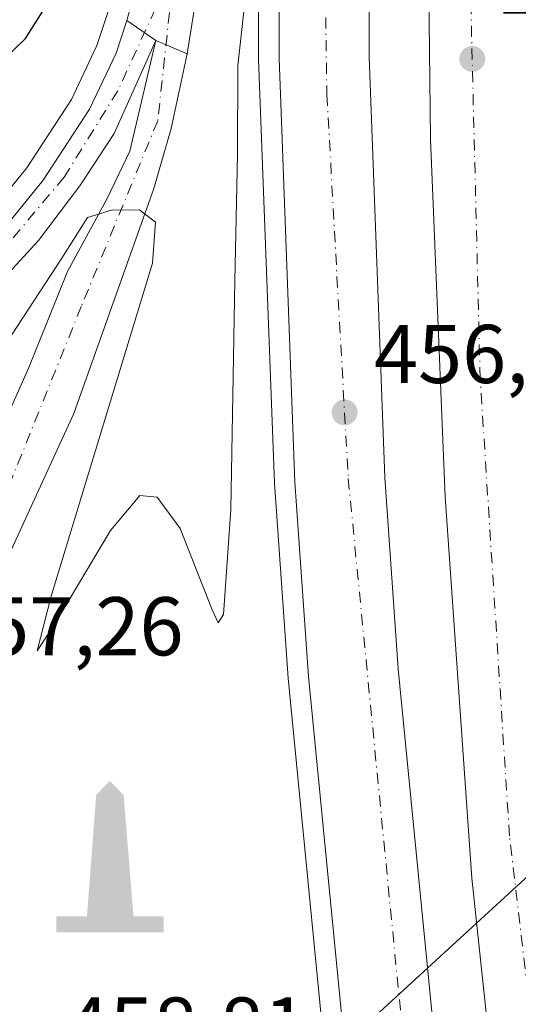
# Model space of a CAD drawing. Units: metres. Extents: x 610785 to 614232, y 4733948 to 4736317.
# Drawn here: x 611971 to 612031, y 4735232 to 4735350 of the extents above; entities that cross this region are included whole.
import ezdxf

# ---------------------------------------------------------------- set-up
doc = ezdxf.new("R2010")
doc.units = ezdxf.units.M
doc.header["$MEASUREMENT"] = 0
doc.linetypes.add('DGN Style 4', pattern=[2.6384748266838614, 1.318413404963828, -0.6592067024819142, 0.001648016756204785, -0.6592067024819142])
for name, color, linetype, lineweight in [('Arcén (en calzada doble)', 91, 'Continuous', 13), ('Carretera de calzada doble Cxs', 1, 'Continuous', 13), ('Carretera de calzada doble eje', 1, 'DGN Style 4', 0), ('Carretera de calzada única Cxs', 7, 'Continuous', 13), ('Carretera de calzada única eje', 7, 'DGN Style 4', 0), ('Curva de nivel maestra', 30, 'Continuous', 30), ('Curva de nivel normal', 30, 'Continuous', 0), ('Instalación de hidrocarburos Cxs', 135, 'Continuous', 0), ('Monumento puntual', 7, 'Continuous', 0), ('Punto de cota en terreno', 7, 'Continuous', 0), ('Rótulo de punto de cota en terreno', 7, 'Continuous', 0), ('Tendido', 6, 'Continuous', 0), ('Vegetación y arbolados urbanos CxS', 151, 'Continuous', 0)]:
    doc.layers.add(name, color=color, linetype=linetype, lineweight=lineweight)
doc.styles.add('Style-Arial', font='txt')

# ---------------------------------------------------------------- blocks, each defined once
blk = doc.blocks.new('5PATER')
at = {"layer": 'Vegetación y arbolados urbanos CxS', "linetype": 'Continuous', "lineweight": 0}
h = blk.add_hatch(color=51, dxfattribs=at)
edge = h.paths.add_edge_path()
edge.add_ellipse((0, 0), major_axis=(-0.1095731443231308, -0.1110710700762829), ratio=0.9994222409660322, start_angle=0, end_angle=360)
blk = doc.blocks.new('5MONUM')
at = {"layer": 'Instalación de hidrocarburos Cxs', "linetype": 'Continuous', "lineweight": 0, "extrusion": (0, 0, -1)}
blk.add_hatch(color=252, dxfattribs=at).paths.add_polyline_path([(-0.6431, -0.6805), (-0.6431, -0.4905), (-0.2831, -0.4904), (-0.1631, 0.9695), (0.0019, 1.1395), (0.1669, 0.9695), (0.2769, -0.4905), (0.6469, -0.4905), (0.6468000000000002, -0.6805)])

msp = doc.modelspace()

# ---------------------------------------------------------------- linework, layer by layer
at = {"layer": 'Arcén (en calzada doble)', "color": 91, "linetype": 'Continuous', "lineweight": 13}
for points in [[(611998.2500999998, 4735554.300100001, 450.7179999999935), (611993.0500999996, 4735503.0601, 453.2940999999992), (611991.9401000004, 4735490.5801, 452.4282999999996), (611991.2301000003, 4735478.600099999, 452.7376999999979), (611990.2801000001, 4735456.090100001, 453.2932000000001), (611989.1201, 4735428.340100001, 453.6598999999987), (611987.8501000004, 4735392.710100001, 453.8105999999971), (611987.0500999996, 4735382.4301, 453.8727999999974), (611985.8201000001, 4735370.1801, 453.8898000000045), (611983.5405000001, 4735358.2963, 454.1347999999998), (611982.9600999998, 4735355.270099999, 454.0605000000069), (611981.7100999998, 4735350.610099999, 453.8908999999985), (611980.4801000003, 4735346.9001, 453.9361000000063), (611977.4101, 4735340.390100001, 454.1209999999992), (611972.0701000001, 4735332.1801, 454.968200000003), (611967.1700999998, 4735326.210100001, 454.553899999999), (611956.5701000001, 4735314.9801, 453.5997999999963), (611953.0301000001, 4735311.7301, 453.6043000000063), (611949.3000999996, 4735308.790100001, 453.2201999999961), (611941.6401000004, 4735303.8101, 452.670100000003), (611938.9754999997, 4735302.3641, 452.3613000000041)], [(611998.8701, 4735433.1601, 453.2164000000049), (611999.9101, 4735361.940099999, 454.9192999999942), (611999.9101, 4735358.420700001, 455.0139000000054), (611999.9101, 4735345.2601, 455.2966000000015), (612001.8201000001, 4735294.2501, 456.6186000000016), (612003.4600999998, 4735270.8201, 458.0139999999956), (612009.1201, 4735212.9301, 458.6631000000052), (612011.1366999998, 4735196.1182, 458.8098999999929)]]:
    msp.add_polyline3d(points, dxfattribs=at)
at = {"layer": 'Carretera de calzada doble Cxs', "color": 1, "linetype": 'Continuous', "lineweight": 13}
for points in [[(612015.7500999998, 4735181.9801, 458.9844000000012), (612013.7500999998, 4735195.270099999, 458.7921000000061), (612011.5800999999, 4735213.190099999, 458.559500000003), (612005.9200999998, 4735271.020099999, 458.5489999999991), (612004.2801000001, 4735294.380100001, 456.7752999999939), (612002.3901000004, 4735345.3101, 455.5500999999931), (612002.3901000004, 4735361.9301, 455.0800000000018), (612002.6401000004, 4735416.190099999, 453.5694999999978), (612004.3901000004, 4735463.0101, 452.359500000006), (612007.9101, 4735526.690099999, 450.6539000000049), (612013.2801000001, 4735590.190099999, 448.888300000006), (612015.6001000004, 4735612.7601, 448.2562000000034)], [(612035.3701, 4735068.600099999, 460.5075999999972), (612030.2301000003, 4735088.7601, 460.3288999999932), (612026.3901000004, 4735105.840100001, 460.0602999999974), (612020.4200999998, 4735135.690099999, 459.6918000000006), (612015.9600999998, 4735160.6501, 459.3916000000027), (612011.7801000001, 4735180.8101, 459.0455999999977), (612015.7500999998, 4735181.9801, 458.9844000000012), (612013.7500999998, 4735195.270099999, 458.7921000000061), (612011.5800999999, 4735213.190099999, 458.559500000003), (612005.9200999998, 4735271.020099999, 458.5489999999991), (612004.2801000001, 4735294.380100001, 456.7752999999939), (612002.3901000004, 4735345.3101, 455.5500999999931), (612002.3901000004, 4735361.9301, 455.0800000000018), (612002.6401000004, 4735416.190099999, 453.5694999999978), (612004.3901000004, 4735463.0101, 452.359500000006), (612007.9101, 4735526.690099999, 450.6539000000049), (612013.2801000001, 4735590.190099999, 448.888300000006)], [(612024.0701000001, 4735589.290100001, 448.6288999999961), (612018.6901000004, 4735525.940099999, 450.3292999999976), (612015.2100999998, 4735462.5101, 452.0571999999956), (612013.4600999998, 4735415.970100001, 453.277700000006), (612013.2100999998, 4735361.9101, 454.6782999999996), (612013.2100999998, 4735345.5101, 455.1345000000001), (612015.0800999999, 4735294.960100001, 456.4438999999985), (612016.7100999998, 4735271.9301, 458.0528000000049), (612022.3501000004, 4735214.360099999, 458.0243999999948), (612024.4600999998, 4735196.7301, 458.3693999999959), (612028.6001000004, 4735169.190099999, 458.881899999993), (612036.6001000004, 4735126.0101, 459.420299999998)], [(612024.0701000001, 4735589.290100001, 448.6288999999961), (612018.6901000004, 4735525.940099999, 450.3292999999976), (612015.2100999998, 4735462.5101, 452.0571999999956), (612013.4600999998, 4735415.970100001, 453.277700000006), (612013.2100999998, 4735361.9101, 454.6782999999996), (612013.2100999998, 4735345.5101, 455.1345000000001), (612015.0800999999, 4735294.960100001, 456.4438999999985), (612016.7100999998, 4735271.9301, 458.0528000000049), (612022.3501000004, 4735214.360099999, 458.0243999999948), (612024.4600999998, 4735196.7301, 458.3693999999959), (612028.6001000004, 4735169.190099999, 458.881899999993), (612036.6001000004, 4735126.0101, 459.420299999998), (612048.8501000004, 4735073.220100001, 460.0387999999948), (612059.7301000003, 4735035.050100001, 460.3120000000054), (612068.3000999996, 4735008.770099999, 463.0341000000044)], [(612035.4801000003, 4735169.190099999, 459.1284000000014), (612029.5301000001, 4735209.5101, 458.2479000000022), (612025.5301000001, 4735246.7601, 457.7030999999988), (612022.3300999999, 4735292.610099999, 456.6432000000059), (612020.5800999999, 4735335.630100001, 455.5549000000028), (612019.9600999998, 4735388.640100001, 454.1132999999973), (612021.7100999998, 4735447.110099999, 452.5884999999981), (612023.3300999999, 4735488.7301, 451.429099999994), (612025.3901000004, 4735518.610099999, 450.5611999999965), (612030.7500999998, 4735583.350099999, 448.9110999999976)], [(612076.7500999998, 4735006.2301, 463.4651000000013), (612069.8701, 4735026.290100001, 460.4744999999967), (612061.4801000003, 4735053.9301, 460.3169999999955), (612053.3501000004, 4735084.100099999, 460.0834000000032), (612045.7301000003, 4735116.7501, 459.678700000004), (612038.8701, 4735150.590100001, 459.2356), (612035.4801000003, 4735169.190099999, 459.1284000000014), (612029.5301000001, 4735209.5101, 458.2479000000022), (612025.5301000001, 4735246.7601, 457.7030999999988), (612022.3300999999, 4735292.610099999, 456.6432000000059), (612020.5800999999, 4735335.630100001, 455.5549000000028), (612019.9600999998, 4735388.640100001, 454.1132999999973), (612021.7100999998, 4735447.110099999, 452.5884999999981), (612023.3300999999, 4735488.7301, 451.429099999994), (612025.3901000004, 4735518.610099999, 450.5611999999965), (612030.7500999998, 4735583.350099999, 448.9110999999976)]]:
    msp.add_polyline3d(points, dxfattribs=at)
at = {"layer": 'Carretera de calzada doble eje', "color": 1, "linetype": 'DGN Style 4', "lineweight": 0}
for points in [[(612024.2600999996, 4735650.610099999, 447.2133999999933), (612021.2301000003, 4735619.440099999, 447.9884000000021), (612016.7801000001, 4735565.8301, 449.3546000000061), (612006.9600999998, 4735416.460100001, 453.4063000000024), (612007.8509000001, 4735358.481100001, 454.9219000000012), (612008.1201, 4735340.960100001, 455.3940000000002), (612010.6901000004, 4735294.8301, 456.5227000000014), (612020.9600999998, 4735190.090100001, 458.6100000000006), (612026.1201, 4735151.0001, 459.3077999999951)], [(612083.5301000001, 4735004.1801, 464.2078000000038), (612067.4600999998, 4735051.2601, 460.1589999999997), (612053.4200999998, 4735106.7601, 459.6515000000073), (612041.9801000003, 4735162.5701, 459.1925000000047), (612035.1901000004, 4735208.690099999, 458.1425000000018), (612030.0701000001, 4735251.860099999, 457.3813999999985), (612026.5500999996, 4735306.9001, 456.1325999999972), (612025.2538999999, 4735358.613500001, 454.8052000000025), (612025.1700999998, 4735361.960100001, 454.7213000000047), (612026.8201000001, 4735437.8301, 452.639599999995), (612029.6401000004, 4735501.8101, 450.9707000000053), (612035.2600999996, 4735566.4301, 449.1965000000055)]]:
    msp.add_polyline3d(points, dxfattribs=at)
at = {"layer": 'Carretera de calzada única Cxs', "color": 7, "linetype": 'Continuous', "lineweight": 13, "extrusion": (-0.05063869792727466, 0.03467807681323964, 0.9981147996401843), "elevation": 133676.0991376971, "flags": 128}
msp.add_lwpolyline([(-4252804.962655476, -2166523.871098079), (-4252804.962655476, -2166528.10900464)], dxfattribs=at)
msp.add_lwpolyline([(-4252804.962655476, -2166523.871098079), (-4252804.962655476, -2166528.10900464)], dxfattribs=at)
at = {"layer": 'Carretera de calzada única Cxs', "color": 7, "linetype": 'Continuous', "lineweight": 13, "extrusion": (-0.07439465328492047, 0.03185515737713809, 0.9967199629339698), "elevation": 105769.6113156868, "flags": 128}
msp.add_lwpolyline([(-4593962.854155542, -1297059.411849242), (-4593962.854155542, -1297055.308193505)], dxfattribs=at)
msp.add_lwpolyline([(-4593962.854155542, -1297059.411849242), (-4593962.854155542, -1297055.308193505)], dxfattribs=at)
at = {"layer": 'Carretera de calzada única Cxs', "color": 7, "linetype": 'Continuous', "lineweight": 13}
for points in [[(611984.0800999999, 4735349.9001, 454.2048000000068), (611985.3901000004, 4735354.720100001, 454.1304999999993), (611988.2801000001, 4735369.8201, 454.0080000000017), (611989.5301000001, 4735382.220100001, 453.8742000000057), (611990.3201000001, 4735392.5701, 453.7820999999968), (611991.6001000004, 4735428.2501, 453.517200000002), (611992.7600999996, 4735455.9901, 453.1689999999944), (611993.6901000004, 4735478.4801, 452.672000000006), (611994.4200999998, 4735490.4001, 452.3135000000038), (611995.5301000001, 4735502.8301, 453.402700000006), (612000.7100999998, 4735554.050100001, 450.4597000000067), (612002.3701, 4735570.7601, 449.929099999994), (612005.2301000003, 4735588.610099999, 449.2382999999973), (612009.7801000001, 4735613.9001, 448.3027000000002)], [(612015.6001000004, 4735612.7601, 448.2562000000034), (612012.5701000001, 4735592.190099999, 448.8561999999947), (612010.6700999998, 4735577.3301, 449.315499999997), (612006.2100999998, 4735536.960100001, 450.4459000000061), (612002.0500999996, 4735494.0801, 451.8012000000017), (612000.2801000001, 4735467.550100001, 452.4075000000012), (611998.8701, 4735433.1601, 453.2164000000049), (611997.1001000004, 4735388.610099999, 454.1205000000046), (611996.1401000004, 4735376.1501, 454.3338999999978), (611991.3300999999, 4735345.9001, 454.797000000006)], [(612006.2100999998, 4735536.960100001, 450.4459000000061), (612002.0500999996, 4735494.0801, 451.8012000000017), (612000.2801000001, 4735467.550100001, 452.4075000000012), (611998.8701, 4735433.1601, 453.2164000000049), (611997.1001000004, 4735388.610099999, 454.1205000000046), (611996.1401000004, 4735376.1501, 454.3338999999978), (611991.3300999999, 4735345.9001, 454.797000000006), (611987.5701000001, 4735347.5101, 454.4649000000064), (611984.0800999999, 4735349.9001, 454.2048000000068), (611985.3901000004, 4735354.720100001, 454.1304999999993), (611988.2801000001, 4735369.8201, 454.0080000000017), (611989.5301000001, 4735382.220100001, 453.8742000000057), (611990.3201000001, 4735392.5701, 453.7820999999968), (611991.6001000004, 4735428.2501, 453.517200000002), (611992.7600999996, 4735455.9901, 453.1689999999944), (611993.6901000004, 4735478.4801, 452.672000000006), (611994.4200999998, 4735490.4001, 452.3135000000038), (611995.5301000001, 4735502.8301, 453.402700000006), (612000.7100999998, 4735554.050100001, 450.4597000000067)], [(611942.5301000001, 4735301.4301, 452.9171000000061), (611950.7600999996, 4735306.7601, 453.3322000000044), (611954.6401000004, 4735309.840100001, 453.599000000002), (611958.3201000001, 4735313.210100001, 453.825800000006), (611969.0301000001, 4735324.5701, 454.5157000000036), (611974.0301000001, 4735330.6801, 454.7967000000062), (611979.6001000004, 4735339.220100001, 454.3494000000064), (611982.7801000001, 4735345.9801, 454.3254000000015), (611984.0800999999, 4735349.9001, 454.2048000000068)], [(611969.0301000001, 4735324.5701, 454.5157000000036), (611974.0301000001, 4735330.6801, 454.7967000000062), (611979.6001000004, 4735339.220100001, 454.3494000000064), (611982.7801000001, 4735345.9801, 454.3254000000015), (611984.0800999999, 4735349.9001, 454.2048000000068), (611987.5701000001, 4735347.5101, 454.4649000000064), (611982.5500999996, 4735336.300100001, 454.6187999999966), (611978.4200999998, 4735330.0101, 454.6729999999953), (611973.4401000004, 4735323.460100001, 454.6650999999983), (611964.9101, 4735314.190099999, 454.4982000000019)], [(611987.5701000001, 4735347.5101, 454.4649000000064), (611982.5500999996, 4735336.300100001, 454.6187999999966), (611978.4200999998, 4735330.0101, 454.6729999999953), (611973.4401000004, 4735323.460100001, 454.6650999999983), (611964.9101, 4735314.190099999, 454.4982000000019), (611942.8901000004, 4735294.8201, 452.6664000000019), (611936.1401000004, 4735288.270099999, 452.4976000000024), (611931.5500999996, 4735282.880100001, 452.5549000000028), (611928.3501000004, 4735278.270099999, 452.8338999999978), (611924.4801000003, 4735271.850099999, 452.8669999999984), (611914.9401000004, 4735252.920100001, 454.1272000000026), (611911.2600999996, 4735246.4801, 453.6918000000006), (611903.2600999996, 4735233.790100001, 453.2838999999949), (611893.6401000004, 4735219.840100001, 453.4453000000067)], [(611918.1700999998, 4735194.610099999, 458.582899999994), (611920.7301000003, 4735202.4901, 460.8557000000001), (611923.3501000004, 4735209.4901, 460.7038999999932), (611926.3901000004, 4735216.590100001, 460.3304000000062), (611931.7301000003, 4735227.9001, 459.6827999999951), (611952.7600999996, 4735267.130100001, 457.5466000000015), (611959.5800999999, 4735280.470100001, 457.0197000000044), (611965.0100999996, 4735291.8301, 456.2832000000053), (611972.2801000001, 4735308.170100001, 455.5059000000037), (611976.9401000004, 4735319.710100001, 455.0737999999984), (611981.7100999998, 4735328.5001, 454.9333000000043), (611984.4401000004, 4735334.170100001, 454.8503000000055), (611987.5701000001, 4735347.5101, 454.4649000000064)], [(611931.7301000003, 4735227.9001, 459.6827999999951), (611952.7600999996, 4735267.130100001, 457.5466000000015), (611959.5800999999, 4735280.470100001, 457.0197000000044), (611965.0100999996, 4735291.8301, 456.2832000000053), (611972.2801000001, 4735308.170100001, 455.5059000000037), (611976.9401000004, 4735319.710100001, 455.0737999999984), (611981.7100999998, 4735328.5001, 454.9333000000043), (611984.4401000004, 4735334.170100001, 454.8503000000055), (611987.5701000001, 4735347.5101, 454.4649000000064), (611991.3300999999, 4735345.9001, 454.797000000006), (611989.4200999998, 4735336.9101, 454.9407000000065), (611987.3000999996, 4735329.710100001, 455.2116999999998), (611977.6901000004, 4735302.640100001, 456.101999999999), (611966.0301000001, 4735277.290100001, 457.0402000000031), (611959.1201, 4735263.800100001, 457.5458000000072), (611938.1401000004, 4735224.670100001, 459.4585999999982)], [(611991.3300999999, 4735345.9001, 454.797000000006), (611989.4200999998, 4735336.9101, 454.9407000000065), (611987.3000999996, 4735329.710100001, 455.2116999999998), (611977.6901000004, 4735302.640100001, 456.101999999999), (611966.0301000001, 4735277.290100001, 457.0402000000031), (611959.1201, 4735263.800100001, 457.5458000000072), (611938.1401000004, 4735224.670100001, 459.4585999999982), (611932.9401000004, 4735213.640100001, 460.0405000000028), (611930.0301000001, 4735206.8201, 460.3485999999976), (611927.0701000001, 4735198.770099999, 460.6223999999929), (611925.0301000001, 4735192.4901, 460.3059000000067), (611924.4600999998, 4735190.190099999, 459.5025000000023)]]:
    msp.add_polyline3d(points, dxfattribs=at)
at = {"layer": 'Carretera de calzada única eje', "color": 7, "linetype": 'DGN Style 4', "lineweight": 0}
for points in [[(611989.7801000001, 4735356.290100001, 454.3390000000073), (611987.8000999996, 4735337.840100001, 454.9064999999973), (611978.6001000004, 4735315.5101, 455.4006999999983), (611965.4801000003, 4735282.9901, 456.8723999999929), (611947.0800999999, 4735250.1501, 458.4002999999939), (611931.0000999998, 4735218.300100001, 459.9714999999997), (611921.3201000001, 4735192.4101, 459.184500000003), (611921.3173000002, 4735192.398499999, 459.178700000004)], [(611989.7801000001, 4735356.290100001, 454.3390000000073), (611982.9801000003, 4735341.440099999, 454.4553000000015), (611976.5500999996, 4735331.0701, 454.6413999999932), (611965.6201, 4735318.0601, 454.2666999999929), (611954.6901000004, 4735307.590100001, 453.5298999999941), (611943.8701, 4735299.090100001, 452.837400000004), (611940.0000999998, 4735294.9901, 452.5800000000018)]]:
    msp.add_polyline3d(points, dxfattribs=at)
at = {"layer": 'Curva de nivel maestra', "color": 30, "linetype": 'Continuous', "lineweight": 30, "elevation": 450, "flags": 128}
msp.add_lwpolyline([(611906.6299999999, 4735350.4901), (611913.6299999999, 4735349.0001), (611920.4199999999, 4735348.9001), (611924.0899999999, 4735349.290100001), (611927.2800000003, 4735348.940099999), (611931.0300000003, 4735349.780099999), (611934.04, 4735350.920100001), (611937.0700000003, 4735349.880100001), (611939.4500000002, 4735347.840100001), (611942.2300000006, 4735347.5601), (611945.5899999999, 4735347.690099999), (611949.7100000001, 4735348.960100001), (611953.0999999996, 4735347.630100001), (611959.1900000004, 4735345.0601), (611965.6399999997, 4735344.1801), (611969.0999999996, 4735345.0101), (611971.8899999997, 4735347.7501), (611975.9600000001, 4735354.2301)], dxfattribs=at)
at = {"layer": 'Curva de nivel normal', "color": 30, "linetype": 'Continuous', "lineweight": 0, "elevation": 455, "flags": 128}
msp.add_lwpolyline([(611999.7599999999, 4735365.5001), (611997.4199999999, 4735344.5001), (611997.3799999999, 4735333.780099999), (611997.04, 4735318.610099999), (611996.5599999996, 4735291.110099999), (611995.6799999997, 4735278.470100001), (611995.04, 4735277.4801), (611994.3399999999, 4735279.040100001), (611990.4699999997, 4735288.800100001), (611987.7199999997, 4735292.5601), (611985.6200000001, 4735292.770099999), (611982.1200000001, 4735288.5601), (611975.4299999997, 4735277.340100001), (611973.29, 4735274.090100001), (611974.9699999997, 4735280.6801), (611987.1600000003, 4735320.700099999), (611987.5099999999, 4735325.630100001), (611985.6100000005, 4735327.140100001), (611982.2300000006, 4735327.090100001), (611979.3300000001, 4735326.190099999), (611976.2699999996, 4735321.300100001), (611960.0499999998, 4735296.550100001)], dxfattribs=at)
at = {"layer": 'Tendido', "color": 6, "linetype": 'Continuous', "lineweight": 0}
msp.add_polyline3d([(612130.3425000003, 4735601.200800001, 447.2899000000034), (612134.2281, 4735340.566600001, 452.4042000000045), (611971.7680000003, 4735191.480699999, 471.4652999999962), (611974.2607000005, 4735096.6732, 466.7793999999994)], dxfattribs=at)

# ---------------------------------------------------------------- block references
at = {"layer": 'Monumento puntual', "color": 7, "linetype": 'Continuous', "lineweight": 0, "xscale": 10, "yscale": 10, "zscale": 10}
msp.add_blockref('5MONUM', (611982.0499999998, 4735247.060000001, 458.4464000000008), dxfattribs=at)
at = {"layer": 'Punto de cota en terreno', "color": 7, "linetype": 'Continuous', "lineweight": 0, "xscale": 10, "yscale": 10, "zscale": 10}
for p in [(612025.5999999996, 4735345.279999999, 455.6600000000035), (612010.25, 4735302.77, 456.8099999999977)]:
    msp.add_blockref('5PATER', p, dxfattribs=at)

# ---------------------------------------------------------------- texts
at = {"layer": 'Rótulo de punto de cota en terreno', "color": 7, "linetype": 'Continuous', "lineweight": 0, "style": 'Style-Arial'}
for s, p in [('455,66', (612029.1277999999, 4735348.807800001)), ('456,81', (612013.7778000003, 4735306.297800001)), ('457,26', (611961.7378000002, 4735273.547800001)), ('458,81', (611976.6777999997, 4735225.4178))]:
    msp.add_text(s, height=7.000000000000002, dxfattribs=at).set_placement(p)

doc.saveas('drawing.dxf')
